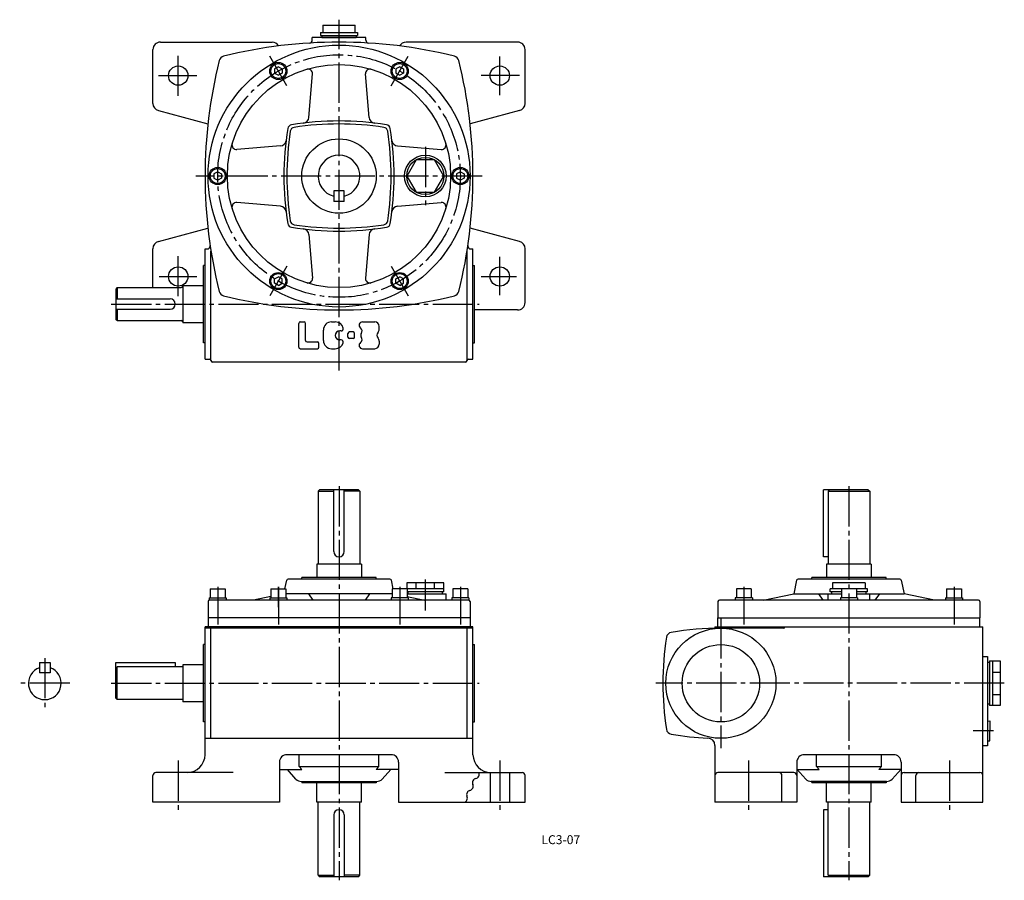
# Model space of a CAD drawing. Extents: x 102 to 764, y 19 to 597.
import ezdxf
from ezdxf.enums import TextEntityAlignment as Align

# ---------------------------------------------------------------- set-up
doc = ezdxf.new("R2010")
doc.units = 0
doc.header["$LTSCALE"] = 3
doc.header["$MEASUREMENT"] = 0
doc.linetypes.add('CENTER', pattern=[12, 9, -1, 1, -1])
doc.layers.get('DEFPOINTS').update_dxf_attribs({"linetype": 'CONTINUOUS'})
for name, color, linetype in [('2', 4, 'CONTINUOUS'), ('3', 2, 'CONTINUOUS'), ('4', 3, 'CONTINUOUS'), ('L-CENTER', 1, 'CENTER')]:
    doc.layers.add(name, color=color, linetype=linetype)
doc.styles.add('KANJI', font='TXT', dxfattribs={"bigfont": 'BIGFONT'})

msp = doc.modelspace()

# ---------------------------------------------------------------- linework, layer by layer
at = {"layer": '2'}
for p, q in [((276.24, 565.34), (273.74, 563.9)), ((273.74, 563.9), (273.74, 561.01)), ((276.24, 565.34), (278.74, 563.9)), ((278.74, 563.9), (278.74, 561.01)), ((357.74, 565.34), (355.24, 563.9)), ((355.24, 563.9), (355.24, 561.01)), ((357.74, 565.34), (360.24, 563.9)), ((360.24, 563.9), (360.24, 561.01)), ((273.74, 561.01), (276.24, 559.57)), ((278.74, 561.01), (276.24, 559.57)), ((355.24, 561.01), (357.74, 559.57)), ((360.24, 561.01), (357.74, 559.57)), ((235.49, 494.76), (232.99, 493.32)), ((232.99, 493.32), (232.99, 490.43)), ((232.99, 490.43), (235.49, 488.99)), ((235.49, 494.76), (237.99, 493.32)), ((237.99, 490.43), (235.49, 488.99)), ((237.99, 493.32), (237.99, 490.43)), ((398.49, 494.76), (395.99, 493.32)), ((395.99, 493.32), (395.99, 490.43)), ((395.99, 490.43), (398.49, 488.99)), ((398.49, 494.76), (400.99, 493.32)), ((400.99, 490.43), (398.49, 488.99)), ((400.99, 493.32), (400.99, 490.43)), ((273.74, 422.73), (276.24, 424.18)), ((278.74, 422.73), (276.24, 424.18)), ((355.24, 422.73), (357.74, 424.18)), ((360.24, 422.73), (357.74, 424.18)), ((273.74, 419.85), (273.74, 422.73)), ((276.24, 418.4), (273.74, 419.85)), ((276.24, 418.4), (278.74, 419.85)), ((278.74, 419.85), (278.74, 422.73)), ((355.24, 419.85), (355.24, 422.73)), ((357.74, 418.4), (355.24, 419.85)), ((357.74, 418.4), (360.24, 419.85)), ((360.24, 419.85), (360.24, 422.73))]:
    msp.add_line(p, q, dxfattribs=at)
at = {"layer": '4'}
for p, q in [((306.16, 593.37), (327.81, 593.37)), ((334.99, 584.87), (298.99, 584.87)), ((298.99, 583.25), (298.99, 584.87)), ((304.49, 588.37), (329.49, 588.37)), ((304.49, 588.37), (304.49, 586.37)), ((304.49, 586.37), (329.49, 586.37)), ((305.49, 586.37), (305.49, 584.87)), ((305.49, 584.87), (328.49, 584.87)), ((328.49, 586.37), (328.49, 584.87)), ((329.49, 588.37), (329.49, 586.37)), ((334.99, 583.25), (334.99, 584.87)), ((191.99, 540.7), (191.99, 576.87)), ((196.99, 581.87), (271.99, 581.87)), ((436.99, 581.87), (361.99, 581.87)), ((441.99, 540.7), (441.99, 576.87)), ((296.75, 531.11), (299.14, 560.55)), ((337.22, 531.11), (334.83, 560.55)), ((195.68, 535.87), (228.91, 526.87)), ((438.29, 535.87), (405.07, 526.87)), ((277.75, 512.11), (248.31, 509.72)), ((356.22, 512.11), (385.66, 509.72)), ((320.49, 481.87), (313.49, 481.87)), ((313.49, 481.87), (313.49, 474.87)), ((320.49, 474.87), (320.49, 481.87)), ((277.75, 471.64), (248.31, 474.03)), ((320.49, 474.87), (313.49, 474.87)), ((356.22, 471.64), (385.66, 474.03)), ((195.68, 447.87), (228.91, 456.87)), ((438.29, 447.87), (405.07, 456.87)), ((296.75, 452.64), (299.14, 423.2)), ((337.22, 452.64), (334.83, 423.2)), ((191.99, 416.87), (191.99, 443.05)), ((226.99, 368.87), (226.99, 442.87)), ((226.99, 442.87), (228.44, 442.87)), ((230.99, 367.87), (230.99, 441.43)), ((402.99, 367.87), (402.99, 441.43)), ((405.54, 442.87), (406.99, 442.87)), ((406.99, 368.87), (406.99, 442.87)), ((441.99, 406.87), (441.99, 443.05)), ((225.99, 379.87), (225.99, 431.87)), ((226.99, 431.87), (225.99, 431.87)), ((406.99, 431.87), (407.99, 431.87)), ((407.99, 379.87), (407.99, 431.87)), ((167.99, 416.87), (166.99, 415.87)), ((167.99, 416.87), (210.99, 416.87)), ((167.99, 416.87), (167.99, 409.37)), ((211.99, 418.37), (211.99, 393.37)), ((211.99, 418.37), (225.99, 418.37)), ((166.99, 415.87), (166.99, 395.87)), ((166.99, 409.37), (203.49, 409.37)), ((166.99, 402.37), (203.49, 402.37)), ((167.99, 402.37), (167.99, 394.87)), ((436.99, 401.87), (407.99, 401.87)), ((167.99, 394.87), (166.99, 395.87)), ((167.99, 394.87), (210.99, 394.87)), ((211.99, 393.37), (225.99, 393.37)), ((289.99, 376.87), (289.99, 392.87)), ((290.99, 393.87), (293.49, 393.87)), ((294.49, 381.37), (294.49, 392.87)), ((226.99, 379.87), (225.99, 379.87)), ((295.49, 380.37), (302.49, 380.37)), ((303.49, 376.87), (303.49, 379.37)), ((406.99, 379.87), (407.99, 379.87)), ((290.99, 375.87), (302.49, 375.87)), ((226.99, 368.87), (229.99, 368.87)), ((401.99, 366.87), (231.99, 366.87)), ((403.99, 368.87), (406.99, 368.87)), ((302.99, 280.02), (303.99, 281.02)), ((302.99, 280.02), (302.99, 231.02)), ((302.99, 280.02), (313.49, 280.02)), ((329.99, 281.02), (303.99, 281.02)), ((313.49, 239.52), (313.49, 281.02)), ((320.49, 239.52), (320.49, 281.02)), ((330.99, 280.02), (320.49, 280.02)), ((329.99, 281.02), (330.99, 280.02)), ((330.99, 280.02), (330.99, 231.02)), ((672.51, 281.02), (642.51, 281.02)), ((642.51, 236.02), (642.51, 281.02)), ((645.51, 280.02), (646.51, 281.02)), ((645.51, 280.02), (645.51, 231.02)), ((645.51, 280.02), (673.51, 280.02)), ((672.51, 281.02), (673.51, 280.02)), ((673.51, 280.02), (673.51, 231.02)), ((645.51, 236.02), (642.51, 236.02)), ((301.99, 231.02), (301.99, 222.02)), ((331.99, 231.02), (301.99, 231.02)), ((331.99, 231.02), (331.99, 222.02)), ((674.51, 231.02), (644.51, 231.02)), ((644.51, 231.02), (644.51, 222.02)), ((674.51, 231.02), (674.51, 222.02)), ((280.67, 214.42), (281.83, 220.21)), ((351.17, 221.02), (282.81, 221.02)), ((341.99, 222.02), (291.99, 222.02)), ((291.99, 221.02), (291.99, 222.02)), ((341.99, 221.02), (341.99, 222.02)), ((353.31, 214.42), (352.15, 220.21)), ((387.49, 218.52), (362.49, 218.52)), ((362.49, 218.52), (362.49, 214.42)), ((368.74, 214.52), (368.74, 218.52)), ((381.24, 214.52), (381.24, 218.52)), ((387.49, 212.52), (387.49, 218.52)), ((624.35, 220.21), (622.51, 211.02)), ((693.69, 221.02), (625.33, 221.02)), ((684.51, 222.02), (634.51, 222.02)), ((634.51, 221.02), (634.51, 222.02)), ((670.51, 218.52), (648.51, 218.52)), ((648.51, 218.52), (648.51, 214.52)), ((670.51, 218.52), (670.51, 214.52)), ((684.51, 221.02), (684.51, 222.02)), ((694.68, 220.21), (696.51, 211.02)), ((230.49, 214.42), (240.49, 214.42)), ((230.49, 214.42), (230.49, 208.42)), ((240.49, 214.42), (240.49, 208.42)), ((271.24, 214.42), (281.24, 214.42)), ((271.24, 214.42), (271.24, 208.42)), ((281.24, 214.42), (281.24, 208.42)), ((362.74, 214.42), (352.74, 214.42)), ((352.74, 214.42), (352.74, 208.42)), ((387.49, 214.52), (362.49, 214.52)), ((362.74, 214.42), (362.74, 208.42)), ((387.49, 212.52), (362.74, 212.52)), ((363.49, 211.02), (363.49, 212.52)), ((386.49, 211.02), (386.49, 212.52)), ((403.49, 214.42), (393.49, 214.42)), ((393.49, 214.42), (393.49, 208.42)), ((403.49, 214.42), (403.49, 208.42)), ((593.93, 214.42), (583.93, 214.42)), ((583.93, 214.42), (583.93, 208.42)), ((593.93, 214.42), (593.93, 208.42)), ((672.01, 214.52), (647.01, 214.52)), ((647.01, 212.52), (647.01, 214.52)), ((654.51, 212.52), (647.01, 212.52)), ((648.01, 211.02), (648.01, 212.52)), ((664.51, 214.42), (654.51, 214.42)), ((654.51, 214.42), (654.51, 208.42)), ((664.51, 214.42), (664.51, 208.42)), ((672.01, 212.52), (664.51, 212.52)), ((671.01, 211.02), (671.01, 212.52)), ((672.01, 212.52), (672.01, 214.52)), ((725.1, 214.42), (735.1, 214.42)), ((725.1, 214.42), (725.1, 208.42)), ((735.1, 214.42), (735.1, 208.42)), ((228.99, 205.92), (228.99, 195.02)), ((229.74, 208.42), (241.24, 208.42)), ((229.74, 208.42), (229.74, 206.92)), ((403.99, 206.92), (229.99, 206.92)), ((241.24, 208.42), (241.24, 206.92)), ((271.24, 209.27), (259.49, 206.92)), ((270.49, 208.42), (281.99, 208.42)), ((270.49, 208.42), (270.49, 206.92)), ((352.74, 211.02), (281.24, 211.02)), ((281.99, 208.42), (281.99, 206.92)), ((296.49, 211.02), (299.49, 206.92)), ((337.49, 211.02), (334.49, 206.92)), ((363.49, 208.42), (351.99, 208.42)), ((351.99, 208.42), (351.99, 206.92)), ((362.74, 211.02), (388.99, 211.02)), ((362.74, 209.27), (374.49, 206.92)), ((363.49, 208.42), (363.49, 206.92)), ((388.99, 206.92), (388.99, 211.02)), ((404.24, 208.42), (392.74, 208.42)), ((392.74, 208.42), (392.74, 206.92)), ((404.24, 208.42), (404.24, 206.92)), ((404.99, 205.92), (404.99, 195.02)), ((571.51, 205.92), (571.51, 195.02)), ((746.51, 206.92), (572.51, 206.92)), ((595.03, 206.92), (582.83, 206.92)), ((594.68, 208.42), (583.18, 208.42)), ((583.18, 208.42), (583.18, 206.92)), ((594.68, 208.42), (594.68, 206.92)), ((602.01, 206.92), (622.51, 211.02)), ((622.51, 211.02), (654.51, 211.02)), ((639.01, 211.02), (642.01, 206.92)), ((645.51, 206.92), (645.51, 211.02)), ((647.26, 211.02), (654.51, 211.02)), ((665.26, 208.42), (653.76, 208.42)), ((653.76, 208.42), (653.76, 206.92)), ((664.51, 211.02), (696.51, 211.02)), ((664.51, 211.02), (673.51, 211.02)), ((665.26, 208.42), (665.26, 206.92)), ((673.51, 206.92), (673.51, 211.02)), ((680.01, 211.02), (677.01, 206.92)), ((717.01, 206.92), (696.51, 211.02)), ((724.35, 208.42), (735.85, 208.42)), ((724.35, 208.42), (724.35, 206.92)), ((735.85, 208.42), (735.85, 206.92)), ((747.51, 205.92), (747.51, 195.02)), ((404.99, 195.02), (228.99, 195.02)), ((228.99, 195.02), (228.99, 189.02)), ((404.99, 195.02), (404.99, 189.02)), ((571.51, 195.02), (747.51, 195.02)), ((571.51, 189.02), (571.51, 195.02)), ((747.51, 189.02), (747.51, 195.02)), ((226.99, 103.02), (226.99, 189.02)), ((406.99, 189.02), (226.99, 189.02)), ((406.99, 188.02), (226.99, 188.02)), ((230.99, 114.02), (230.99, 188.02)), ((402.99, 114.02), (402.99, 188.02)), ((406.99, 103.02), (406.99, 189.02)), ((569.51, 189.02), (749.51, 189.02)), ((569.51, 189.02), (569.51, 187.98)), ((615.51, 188.02), (573.51, 188.02)), ((749.51, 71.02), (749.51, 189.02)), ((225.99, 125.02), (225.99, 177.02)), ((226.99, 177.02), (225.99, 177.02)), ((406.99, 177.02), (407.99, 177.02)), ((407.99, 125.02), (407.99, 177.02)), ((749.51, 169.02), (752.51, 169.02)), ((752.51, 169.02), (752.51, 109.02)), ((754.01, 166.02), (754.01, 136.02)), ((754.01, 166.02), (761.01, 166.02)), ((756.01, 166.02), (756.01, 136.02)), ((761.01, 166.02), (761.01, 136.02)), ((115.87, 165.02), (122.87, 165.02)), ((115.87, 165.02), (115.87, 158.02)), ((122.87, 165.02), (122.87, 158.02)), ((166.99, 165.02), (206.99, 165.02)), ((166.99, 141.02), (166.99, 165.02)), ((167.99, 162.02), (166.99, 161.02)), ((211.99, 162.02), (167.99, 162.02)), ((167.99, 140.02), (167.99, 162.02)), ((206.99, 165.02), (206.99, 162.02)), ((211.99, 163.52), (211.99, 138.52)), ((225.99, 163.52), (211.99, 163.52)), ((754.01, 165.02), (752.51, 165.02)), ((122.87, 158.02), (115.87, 158.02)), ((756.01, 158.52), (761.01, 158.52)), ((166.99, 141.02), (167.99, 140.02)), ((211.99, 140.02), (167.99, 140.02)), ((756.01, 143.52), (761.01, 143.52)), ((225.99, 138.52), (211.99, 138.52)), ((754.01, 137.02), (752.51, 137.02)), ((761.01, 136.02), (754.01, 136.02)), ((752.51, 125.59), (754.13, 125.76)), ((754.13, 125.76), (754.13, 119.02)), ((226.99, 125.02), (225.99, 125.02)), ((406.99, 125.02), (407.99, 125.02)), ((226.99, 114.02), (406.99, 114.02)), ((752.51, 112.44), (754.13, 112.28)), ((754.13, 112.28), (754.13, 119.02)), ((569.51, 109.22), (569.51, 71.02)), ((752.51, 109.02), (749.51, 109.02)), ((351.99, 103.02), (281.99, 103.02)), ((290.19, 95.02), (290.19, 103.02)), ((343.79, 95.02), (343.79, 103.02)), ((689.51, 103.02), (629.51, 103.02)), ((637.71, 95.02), (637.71, 103.09)), ((681.31, 95.02), (681.31, 103.02)), ((276.99, 98.02), (276.99, 71.02)), ((276.99, 93.02), (291.99, 93.02)), ((288, 86.67), (282.29, 93.02)), ((290.19, 95.02), (343.79, 95.02)), ((291.99, 93.02), (290.19, 95.02)), ((341.99, 93.02), (343.79, 95.02)), ((356.99, 93.02), (341.99, 93.02)), ((345.98, 86.67), (351.69, 93.02)), ((356.99, 98.02), (356.99, 71.02)), ((624.51, 98.02), (624.51, 71.02)), ((630.52, 86.67), (624.51, 93.35)), ((624.81, 93.02), (639.51, 93.02)), ((637.71, 95.02), (681.31, 95.02)), ((639.51, 93.02), (637.71, 95.02)), ((679.51, 93.02), (681.31, 95.02)), ((694.21, 93.02), (679.51, 93.02)), ((688.5, 86.67), (694.51, 93.35)), ((694.51, 98.02), (694.51, 71.02)), ((191.99, 71.02), (191.99, 89.02)), ((245.98, 91.02), (193.99, 91.02)), ((387.99, 91.02), (439.99, 91.02)), ((418.49, 91.02), (418.49, 71.02)), ((431.49, 91.02), (431.49, 71.02)), ((441.99, 71.02), (441.99, 89.02)), ((622.51, 91.02), (571.51, 91.02)), ((614.51, 71.02), (614.51, 89.02)), ((696.51, 91.02), (747.51, 91.02)), ((704.51, 71.02), (704.51, 89.02)), ((291.71, 85.02), (342.26, 85.02)), ((291.99, 85.02), (291.99, 84.02)), ((341.99, 84.02), (291.99, 84.02)), ((301.99, 71.02), (301.99, 84.02)), ((331.99, 71.02), (331.99, 84.02)), ((341.99, 85.02), (341.99, 84.02)), ((684.79, 85.02), (633.88, 85.02)), ((634.51, 85.02), (634.51, 84.02)), ((684.51, 84.02), (634.51, 84.02)), ((644.51, 71.02), (644.51, 84.02)), ((674.51, 71.02), (674.51, 84.02)), ((684.51, 85.02), (684.51, 84.02)), ((276.99, 71.02), (191.99, 71.02)), ((331.99, 71.02), (301.99, 71.02)), ((302.99, 22.02), (302.99, 71.02)), ((330.99, 22.02), (330.99, 71.02)), ((356.99, 71.02), (441.99, 71.02)), ((624.51, 71.02), (569.51, 71.02)), ((674.51, 71.02), (644.51, 71.02)), ((645.51, 22.02), (645.51, 71.02)), ((673.51, 22.02), (673.51, 71.02)), ((694.51, 71.02), (749.51, 71.02)), ((313.49, 62.52), (313.49, 21.02)), ((320.49, 62.52), (320.49, 21.02)), ((645.51, 66.02), (642.51, 66.02)), ((642.51, 66.02), (642.51, 21.02)), ((302.99, 22.02), (313.49, 22.02)), ((302.99, 22.02), (303.99, 21.02)), ((329.99, 21.02), (303.99, 21.02)), ((330.99, 22.02), (320.49, 22.02)), ((329.99, 21.02), (330.99, 22.02)), ((672.51, 21.02), (642.51, 21.02)), ((645.51, 22.02), (673.51, 22.02)), ((645.51, 22.02), (646.51, 21.02)), ((672.51, 21.02), (673.51, 22.02))]:
    msp.add_line(p, q, dxfattribs=at)
at = {"layer": '4', "color": 3}
for p, q in [((311.99, 393.87), (314.49, 393.87)), ((332.74, 393.87), (340.99, 393.87)), ((337.24, 393.87), (337.24, 393.87)), ((337.24, 393.87), (339.49, 393.87)), ((343.99, 388.87), (343.99, 390.87)), ((306.49, 381.37), (306.49, 388.37)), ((318.38, 387.78), (317.49, 387.78)), ((322.99, 383.62), (322.99, 386.12)), ((326.49, 387.12), (323.99, 387.12)), ((327.49, 383.62), (327.49, 386.12)), ((318.34, 381.78), (317.49, 381.78)), ((326.49, 382.62), (323.99, 382.62)), ((343.99, 380.87), (343.99, 378.87)), ((311.99, 375.87), (314.49, 375.87)), ((332.69, 375.87), (340.99, 375.87))]:
    msp.add_line(p, q, dxfattribs=at)
at = {"layer": '4'}
for points in [[(306.16, 593.37), (306.16, 588.37)], [(327.81, 588.37), (327.81, 593.37)]]:
    msp.add_lwpolyline(points, dxfattribs=at)
msp.add_lwpolyline([(362.49, 491.87), (368.74, 481.05), (381.24, 481.05), (387.49, 491.87), (381.24, 502.7), (368.74, 502.7)], close=True, dxfattribs=at)
for centre, radius in [((316.99, 491.87), 88), ((208.99, 559.37), 6.5), ((316.99, 491.87), 75), ((276.24, 562.45), 5.75), ((276.24, 562.45), 5), ((357.74, 562.45), 5.75), ((357.74, 562.45), 5), ((424.99, 559.37), 6.5), ((316.99, 491.87), 25), ((374.99, 491.87), 14), ((374.99, 491.87), 12.5), ((235.49, 491.87), 5.75), ((235.49, 491.87), 5), ((398.49, 491.87), 5.75), ((398.49, 491.87), 5), ((208.99, 424.37), 6.5), ((424.99, 424.37), 6.5), ((276.24, 421.29), 5.75), ((276.24, 421.29), 5), ((357.74, 421.29), 5.75), ((357.74, 421.29), 5), ((573.51, 151.02), 37), ((573.51, 151.02), 26)]:
    msp.add_circle(centre, radius, dxfattribs=at)
for centre, radius, start, end in [((296.99, 583.25), 2, 273.56104, 0), ((336.99, 583.25), 2, 180, 266.43896), ((196.99, 576.87), 5, 90, 180), ((316.99, 261.87), 320, 75.97515, 104.02485), ((271.99, 576.87), 5, 28.83491, 90), ((361.99, 576.87), 5, 90, 151.16509), ((436.99, 576.87), 5, 0, 90), ((546.99, 491.87), 320, 165.97516, 194.02485), ((240.41, 568.45), 4, 104.02485, 165.97515), ((393.57, 568.45), 4, 14.02485, 75.97515), ((86.99, 491.87), 320, 345.97515, 14.02484), ((296.15, 560.79), 3, 355.36244, 106.82067), ((337.82, 560.79), 3, 73.17933, 184.63756), ((196.99, 540.7), 5, 180, 254.84466), ((436.99, 540.7), 5, 285.15534, 0), ((292.77, 531.43), 4, 276.81863, 355.36244), ((341.21, 531.43), 4, 184.63756, 263.18137), ((479.99, 491.87), 200, 170.8078, 189.1922), ((285.52, 523.34), 3, 99.1922, 170.8078), ((287.24, 521.61), 3, 98.68339, 171.31661), ((316.99, 328.87), 200, 80.8078, 99.1922), ((316.99, 326.87), 200, 81.31661, 98.68339), ((346.73, 521.61), 3, 8.68339, 81.31661), ((348.46, 523.34), 3, 9.1922, 80.8078), ((153.99, 491.87), 200, 350.8078, 9.1922), ((481.99, 491.87), 200, 171.31661, 188.68339), ((151.99, 491.87), 200, 351.31661, 8.68339), ((248.07, 512.71), 3, 163.17933, 274.63756), ((277.43, 516.09), 4, 274.63756, 353.18137), ((356.54, 516.09), 4, 186.81863, 265.36244), ((385.91, 512.71), 3, 265.36244, 16.82067), ((316.99, 491.87), 14, 284.47751, 255.52249), ((248.07, 471.04), 3, 85.36244, 196.82067), ((277.43, 467.65), 4, 6.81863, 85.36244), ((356.54, 467.65), 4, 94.63756, 173.18137), ((385.91, 471.04), 3, 343.17933, 94.63756), ((285.52, 460.4), 3, 189.1922, 260.8078), ((287.24, 462.13), 3, 188.68339, 261.31661), ((316.99, 654.87), 200, 260.8078, 279.1922), ((316.99, 656.87), 200, 261.31661, 278.68339), ((346.73, 462.13), 3, 278.68339, 351.31661), ((348.46, 460.4), 3, 279.1922, 350.8078), ((292.77, 452.32), 4, 4.63756, 83.18137), ((341.21, 452.32), 4, 96.81863, 175.36244), ((196.99, 443.05), 5, 105.15534, 180), ((228.44, 444.87), 2, 270, 8.39303), ((405.54, 444.87), 2, 171.60697, 270), ((436.99, 443.05), 5, 0, 74.84466), ((210.99, 417.87), 1, 270, 0), ((296.15, 422.95), 3, 253.17933, 4.63756), ((337.82, 422.95), 3, 175.36244, 286.82067), ((240.41, 415.29), 4, 194.02485, 255.97515), ((316.99, 721.87), 320, 255.97515, 284.02485), ((393.57, 415.29), 4, 284.02485, 345.97515), ((203.49, 405.87), 3.5, 270, 90), ((436.99, 406.87), 5, 270, 0), ((210.99, 393.87), 1, 0, 90), ((290.99, 392.87), 1, 90, 180), ((293.49, 392.87), 1, 0, 90), ((295.49, 381.37), 1, 180, 270), ((302.49, 379.37), 1, 0, 90), ((290.99, 376.87), 1, 179.99988, 269.99988), ((302.49, 376.87), 1, 270, 0), ((229.99, 367.87), 1, 0, 90), ((231.99, 367.87), 1, 180, 270), ((401.99, 367.87), 1, 270, 0), ((403.99, 367.87), 1, 90, 180), ((316.99, 239.52), 3.5, 180, 0), ((282.81, 220.02), 1, 90, 168.69435), ((351.17, 220.02), 1, 11.30565, 90), ((625.33, 220.02), 1, 90, 168.69555), ((693.69, 220.02), 1, 11.30446, 90), ((229.99, 205.92), 1, 90, 180), ((403.99, 205.92), 1, 0, 90), ((572.51, 205.92), 1, 90, 180), ((746.51, 205.92), 1, 0, 90), ((540.86, 181.28), 4, 99.58822, 171.11664), ((573.51, -11.98), 200, 90, 99.58922), ((615.51, 189.02), 1, 270, 0), ((734.51, 151.02), 200, 171.11889, 188.88172), ((119.37, 151.02), 11, 108.55309, 71.44682), ((540.86, 120.76), 4, 188.88196, 260.41185), ((573.51, 314.02), 200, 260.41156, 267.48453), ((564.51, 109.22), 5, 0, 87.48411), ((214.99, 103.02), 12, 270, 0), ((281.99, 98.02), 5, 90, 180), ((351.99, 98.02), 5, 0, 90), ((418.99, 103.02), 12, 180, 270), ((629.51, 98.02), 5, 90, 180.00053), ((689.51, 98.02), 5, 0, 90), ((193.99, 89.02), 2, 90, 180), ((291.71, 90.02), 5, 221.98717, 270), ((342.26, 90.02), 5, 270, 318.01283), ((409.57, 84.2), 2.9, 103.30898, 204.00962), ((409.57, 84.2), 2.9, 103.30898, 204.00962), ((408.23, 89.84), 2.9, 283.30906, 24.00935), ((408.23, 89.84), 2.9, 283.30906, 24.00935), ((439.99, 89.02), 2, 0, 90), ((571.51, 89.02), 2, 90, 180), ((612.51, 89.02), 2, 0, 90), ((622.51, 89.02), 2, 0, 90), ((634.24, 90.02), 5, 221.98717, 270), ((684.79, 90.02), 5, 270, 318.01283), ((696.51, 89.02), 2, 90, 180), ((706.51, 89.02), 2, 90, 180), ((747.51, 89.02), 2, 0, 90), ((404.27, 81.84), 2.9, 283.30904, 24.00935), ((404.27, 81.84), 2.9, 283.30904, 24.00935), ((400.31, 73.84), 2.9, 283.30904, 24.00935), ((400.31, 73.84), 2.9, 283.30904, 24.00935), ((405.61, 76.2), 2.9, 103.309, 204.00962), ((405.61, 76.2), 2.9, 103.309, 204.00962), ((316.99, 62.52), 3.5, 0, 180)]:
    msp.add_arc(centre, radius, start, end, dxfattribs=at)
at = {"layer": '4', "color": 3}
for centre, radius, start, end in [((311.99, 388.37), 5.5, 90, 180), ((314.49, 388.37), 5.5, 13.16591, 90), ((332.74, 391.62), 2.25, 90, 233.13025), ((340.99, 390.87), 3, 0, 90), ((317.49, 384.78), 3, 90, 270), ((318.38, 389.28), 1.5, 270, 13.16591), ((323.99, 386.12), 1, 90, 180), ((323.99, 383.62), 1, 180, 270), ((326.49, 386.12), 1, 0, 90), ((326.49, 383.62), 1, 270, 0), ((329.74, 387.62), 2.75, 324.62359, 53.13025), ((329.74, 382.12), 2.75, 306.86975, 35.37641), ((333.61, 384.87), 2, 144.62359, 215.37641), ((345.46, 384.87), 3, 138.18969, 221.81031), ((340.99, 388.87), 3, 318.18969, 0), ((311.99, 381.37), 5.5, 180, 270), ((314.49, 381.37), 5.5, 270, 344.20308), ((318.34, 380.28), 1.5, 344.20308, 90), ((332.74, 378.12), 2.25, 126.86975, 270), ((340.99, 378.87), 3, 270, 0), ((340.99, 380.87), 3, 0, 41.81031)]:
    msp.add_arc(centre, radius, start, end, dxfattribs=at)
at = {"layer": 'DEFPOINTS', "color": 0, "linetype": 'ByBlock'}
msp.add_point((166.99, 415.87), dxfattribs=at)
at = {"layer": 'L-CENTER'}
for p, q in [((316.99, 361.15), (316.99, 596.94)), ((208.99, 545.81), (208.99, 572.69)), ((281.97, 552.53), (270.51, 572.38)), ((352.01, 552.53), (363.47, 572.38)), ((424.99, 546.21), (424.99, 572.28)), ((195.82, 559.37), (221.49, 559.37)), ((438.15, 559.37), (412.49, 559.37)), ((374.99, 511.47), (374.99, 472.27)), ((413.08, 491.87), (220.89, 491.87)), ((208.99, 411.05), (208.99, 438.73)), ((424.99, 411.81), (424.99, 437.52)), ((281.97, 431.22), (270.51, 411.36)), ((352.01, 431.22), (363.47, 411.36)), ((196.22, 424.37), (221.49, 424.37)), ((412.4, 424.37), (436.27, 424.37)), ((163.94, 405.87), (411.15, 405.87)), ((235.49, 215.88), (235.49, 190.55)), ((276.24, 215.88), (276.24, 190.55)), ((357.74, 215.88), (357.74, 190.55)), ((398.49, 215.88), (398.49, 190.55)), ((588.93, 215.88), (588.93, 190.55)), ((730.1, 215.88), (730.1, 190.55))]:
    msp.add_line(p, q, dxfattribs=at)
at = {"layer": 'L-CENTER', "color": 1, "linetype": 'CENTER'}
for p, q in [((316.99, 283.43), (316.99, 18.61)), ((659.51, 283.43), (659.51, 18.61)), ((374.99, 200.01), (374.99, 220.84)), ((276.24, 202.25), (276.24, 215.78)), ((573.51, 194.62), (573.51, 107.41)), ((119.37, 167.9), (119.37, 134.14)), ((136.26, 151.02), (102.49, 151.02)), ((163.94, 151.02), (411.15, 151.02)), ((763.89, 151.02), (529.91, 151.02)), ((756.62, 119.02), (742.95, 119.02)), ((208.99, 99.02), (208.99, 63.02)), ((424.99, 99.02), (424.99, 63.02)), ((592.01, 99.02), (592.01, 63.02)), ((727.01, 99.02), (727.01, 63.02))]:
    msp.add_line(p, q, dxfattribs=at)
at = {"layer": 'L-CENTER'}
msp.add_circle((316.99, 491.87), 81.5, dxfattribs=at)

# ---------------------------------------------------------------- texts
at = {"layer": '3', "linetype": 'Continuous', "style": 'KANJI'}
msp.add_text('LC3-07', height=6, dxfattribs=at).set_placement((465.98, 42.91), align=Align.CENTER)

doc.saveas('drawing.dxf')
